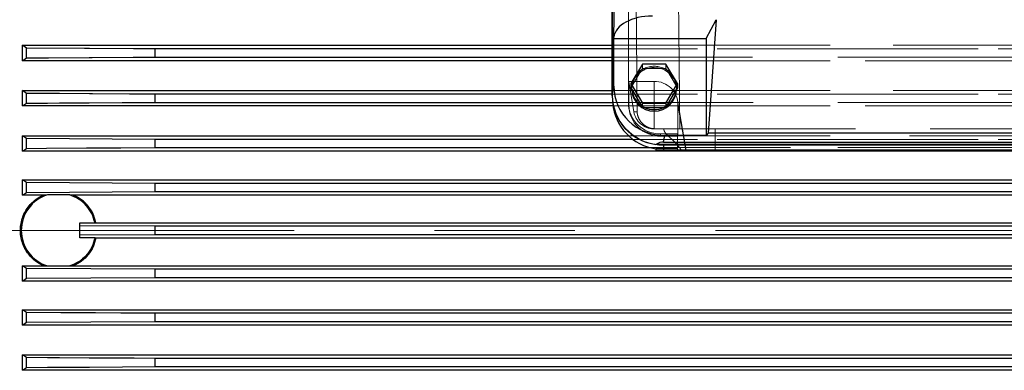
# Model space of a CAD drawing. Units: inches. Extents: x 0.1 to 16.9, y 0.1 to 10.9.
# Drawn here: x 1.5 to 2.2, y 2.7 to 3 of the extents above; entities that cross this region are included whole.
import ezdxf

# ---------------------------------------------------------------- set-up
doc = ezdxf.new("R2010")
doc.units = ezdxf.units.IN
doc.header["$MEASUREMENT"] = 0
doc.linetypes.add('CENTERX2', pattern=[0.8, 0.5, -0.1, 0.1, -0.1])
doc.linetypes.add('HIDDEN', pattern=[0.075, 0.05, -0.025])
doc.layers.add('SLD-0', color=179, linetype='Continuous')

msp = doc.modelspace()

# ---------------------------------------------------------------- linework, layer by layer
at = {"color": 7, "linetype": 'Continuous', "lineweight": 25}
for p, q in [((1.87834283, 2.89735635), (1.87834283, 3.39977174)), ((1.87961018, 2.93913479), (1.88430947, 3.28558447)), ((1.94532622, 2.93798241), (1.95229907, 2.95145293)), ((1.95229907, 2.95145293), (1.94669736, 2.87067882)), ((1.87949351, 2.93798241), (1.87961018, 2.93913479)), ((1.87949351, 2.93798241), (1.94532622, 2.93798241)), ((1.87949351, 2.90415055), (1.87949351, 2.93798241)), ((1.94532622, 2.93798241), (1.94532622, 2.86909536)), ((1.46147019, 2.93122273), (1.45850006, 2.93333655)), ((1.45850006, 2.93333655), (1.87834283, 2.93333655)), ((1.45850006, 2.92226481), (1.45850006, 2.93333655)), ((1.55305519, 2.92480831), (1.55314117, 2.93065743)), ((1.87834283, 2.93065743), (1.55314117, 2.93065743)), ((1.45850006, 2.92226481), (1.46136566, 2.92424375)), ((1.55305519, 2.92480831), (1.87834283, 2.92480831)), ((1.87834283, 2.92226481), (1.45850006, 2.92226481)), ((1.89992218, 2.91987356), (1.89161687, 2.9059785)), ((1.91653281, 2.91987356), (1.89992218, 2.91987356)), ((1.92483812, 2.9059785), (1.91653281, 2.91987356)), ((1.87834283, 2.89735635), (1.87949351, 2.90415055)), ((1.89161687, 2.9059785), (1.89992218, 2.89208345)), ((1.89161687, 2.9059785), (1.89161687, 2.90292158)), ((1.89229565, 2.90178597), (1.89161687, 2.90292158)), ((1.91653281, 2.89208345), (1.92483812, 2.9059785)), ((1.92483812, 2.90292158), (1.92415934, 2.90178597)), ((1.92483812, 2.9059785), (1.92483812, 2.90292158)), ((1.46145905, 2.89901615), (1.45850006, 2.90106554)), ((1.45850006, 2.90106554), (1.87834283, 2.90106554)), ((1.45850006, 2.89008503), (1.45850006, 2.90106554)), ((1.55307898, 2.89260195), (1.55314229, 2.89845107)), ((1.87834283, 2.89845107), (1.55314229, 2.89845107)), ((1.89229565, 2.90178597), (1.89924341, 2.89016214)), ((1.91721158, 2.89016214), (1.92415934, 2.90178597)), ((1.45850006, 2.89008503), (1.46138124, 2.89203742)), ((1.87896432, 2.89008503), (1.45850006, 2.89008503)), ((1.55307898, 2.89260195), (1.87867736, 2.89260195)), ((1.89992218, 2.88902653), (1.89924341, 2.89016214)), ((1.89992218, 2.89208345), (1.91653281, 2.89208345)), ((1.89992218, 2.88902653), (1.89992218, 2.89208345)), ((1.90127974, 2.88902653), (1.89992218, 2.88902653)), ((1.90127974, 2.88902653), (1.91517525, 2.88902653)), ((1.91653281, 2.88902653), (1.91517525, 2.88902653)), ((1.91653281, 2.89208345), (1.91653281, 2.88902653)), ((1.91721158, 2.89016214), (1.91653281, 2.88902653)), ((1.4614473, 2.86688397), (1.45850006, 2.86888575)), ((1.45850006, 2.86888575), (1.8899851, 2.86888575)), ((1.45850006, 2.85796597), (1.45850006, 2.86888575)), ((1.55313954, 2.86631907), (1.46144739, 2.86688398)), ((1.91499174, 2.8644097), (1.91578532, 2.86909536)), ((1.94532622, 2.86909536), (1.91578532, 2.86909536)), ((1.94669736, 2.87067882), (1.94532622, 2.86909536)), ((2.38459712, 2.87067882), (1.94669736, 2.87067882)), ((1.45850006, 2.85796597), (1.46139609, 2.85990542)), ((1.55309881, 2.86046995), (1.55313954, 2.86631907)), ((1.55309881, 2.86046995), (1.90538589, 2.86046995)), ((1.89311271, 2.86631907), (1.55313954, 2.86631907)), ((1.9102807, 2.86264609), (1.90954997, 2.86264609)), ((2.42101378, 2.86264609), (1.9102807, 2.86264609)), ((1.91499174, 2.8644097), (2.41630274, 2.8644097)), ((1.91504155, 2.86234357), (2.41625293, 2.86234357)), ((1.91504155, 2.85866794), (1.91504155, 2.86234357)), ((2.43366662, 2.85796597), (1.45850006, 2.85796597)), ((1.90944604, 2.85962686), (1.90955283, 2.85876147)), ((1.91504155, 2.85866794), (1.90964237, 2.85866794)), ((2.41625293, 2.85866794), (1.91504155, 2.85866794)), ((1.46143522, 2.83555487), (1.45850006, 2.83752382)), ((1.45850006, 2.83752382), (2.43366662, 2.83752382)), ((1.45850006, 2.82663786), (1.45850006, 2.83752382)), ((1.55313335, 2.83499012), (1.46143532, 2.83555488)), ((1.55311461, 2.82914101), (1.55313335, 2.83499012)), ((2.33903089, 2.83499012), (1.55313335, 2.83499012)), ((1.45850006, 2.82663786), (1.46140994, 2.82857643)), ((1.47352623, 2.82663786), (1.45850006, 2.82663786)), ((1.46140994, 2.82857643), (1.55311452, 2.82914102)), ((1.47630901, 2.82679896), (1.47352623, 2.82663786)), ((1.49217505, 2.82679896), (1.47630901, 2.82679896)), ((1.49495783, 2.82663786), (1.49217505, 2.82679896)), ((2.39720885, 2.82663786), (1.49495783, 2.82663786)), ((1.55311461, 2.82914101), (2.33905498, 2.82914101)), ((1.49938437, 2.80477065), (1.49938437, 2.80681927)), ((1.49938437, 2.80681927), (1.51020486, 2.80681927)), ((1.55312409, 2.80443975), (1.49938437, 2.80477065)), ((1.49938437, 2.79826044), (1.49938437, 2.80476995)), ((1.51020486, 2.80681927), (1.51086584, 2.80695282)), ((1.51086584, 2.80695282), (2.38130084, 2.80695282)), ((2.3390399, 2.80443975), (1.55312409, 2.80443975)), ((1.5531267, 2.79859064), (1.55312409, 2.80443975)), ((1.49938437, 2.79825973), (1.55312678, 2.79859064)), ((1.49938437, 2.79621112), (1.49938437, 2.79825973)), ((1.55312678, 2.79859064), (2.33904259, 2.79859064)), ((1.51020486, 2.79621112), (1.49938437, 2.79621112)), ((1.51086584, 2.79607757), (1.51020486, 2.79621112)), ((2.38130084, 2.79607757), (1.51086584, 2.79607757)), ((1.46140996, 2.77445395), (1.45850006, 2.77639253)), ((1.45850006, 2.77639253), (1.47352623, 2.77639253)), ((1.45850006, 2.76550657), (1.45850006, 2.77639253)), ((1.47352623, 2.77639253), (1.47630901, 2.77623142)), ((1.47630901, 2.77623142), (1.49217505, 2.77623142)), ((1.49217505, 2.77623142), (1.49495783, 2.77639253)), ((1.49495783, 2.77639253), (2.39720885, 2.77639253)), ((1.5531117, 2.77388938), (1.46141005, 2.77445396)), ((2.33905207, 2.77388938), (1.5531117, 2.77388938)), ((1.55313571, 2.76804027), (1.5531117, 2.77388938)), ((1.45850006, 2.76550657), (1.46143521, 2.7674755)), ((2.43366662, 2.76550657), (1.45850006, 2.76550657)), ((1.46143521, 2.7674755), (1.5531357, 2.76804028)), ((1.55313578, 2.76804027), (2.33903333, 2.76804027)), ((1.46139611, 2.74312496), (1.45850006, 2.74506441)), ((1.45850006, 2.74506441), (2.43366662, 2.74506441)), ((1.45850006, 2.73414463), (1.45850006, 2.74506441)), ((2.33906787, 2.74256043), (1.55309569, 2.74256043)), ((1.55314181, 2.73671132), (1.55309569, 2.74256043)), ((1.45850006, 2.73414463), (1.46144728, 2.73614641)), ((2.43366662, 2.73414463), (1.45850006, 2.73414463)), ((1.46144728, 2.73614641), (1.55314174, 2.73671133)), ((1.55314181, 2.73671132), (2.33902714, 2.73671132)), ((1.46138125, 2.71099295), (1.45850006, 2.71294536)), ((1.45850006, 2.71294536), (2.43366662, 2.71294536)), ((1.45850006, 2.70196485), (1.45850006, 2.71294536)), ((2.3390877, 2.71042843), (1.55307569, 2.71042843)), ((1.55314451, 2.70457932), (1.55307569, 2.71042843)), ((1.45850006, 2.70196485), (1.46145904, 2.70401423)), ((2.43366662, 2.70196485), (1.45850006, 2.70196485)), ((1.55314451, 2.70457932), (2.33902439, 2.70457932))]:
    msp.add_line(p, q, dxfattribs=at)
at = {"color": 7, "linetype": 'HIDDEN', "lineweight": 18}
for p, q in [((1.87869994, 2.89744687), (1.87869994, 3.39968122)), ((1.87869994, 3.39654592), (1.87869994, 2.89431157)), ((1.88998699, 2.89210425), (1.88998699, 3.39882056)), ((1.89612083, 2.88581473), (1.89177904, 3.36619847)), ((1.92649803, 2.87381028), (1.92207899, 3.36274163)), ((2.43366662, 2.93333655), (1.45850006, 2.93333655)), ((1.45850006, 2.93333655), (1.46147018, 2.93122273)), ((1.45850006, 2.93333655), (1.45850006, 2.92226481)), ((1.55314331, 2.93065743), (1.55305178, 2.92480831)), ((1.55314331, 2.93065743), (2.33902551, 2.93065743)), ((1.87834283, 2.93333655), (2.43366662, 2.93333655)), ((2.33902337, 2.93065743), (1.87834283, 2.93065743)), ((1.46136568, 2.92424376), (1.45850006, 2.92226481)), ((2.33911149, 2.92480831), (1.55305178, 2.92480831)), ((1.87834283, 2.92480831), (2.33911489, 2.92480831)), ((1.45850006, 2.92226481), (2.43366662, 2.92226481)), ((2.43366662, 2.92226481), (1.87834283, 2.92226481)), ((1.89924341, 2.91568103), (1.89992218, 2.91681664)), ((1.89992218, 2.91987356), (1.89992218, 2.91681664)), ((1.89992218, 2.91681664), (1.90127974, 2.91681664)), ((1.91517525, 2.91681664), (1.90127974, 2.91681664)), ((1.91517525, 2.91681664), (1.91653281, 2.91681664)), ((1.91653281, 2.91987356), (1.91653281, 2.91681664)), ((1.91653281, 2.91681664), (1.91721158, 2.91568103)), ((1.89924341, 2.91568103), (1.89229565, 2.9040572)), ((1.92415934, 2.9040572), (1.91721158, 2.91568103)), ((1.89025138, 2.90757252), (1.89025138, 2.89040007)), ((1.90822749, 2.90757252), (1.89025138, 2.90757252)), ((1.89375848, 2.88581473), (1.89025138, 2.90757252)), ((1.89161687, 2.90292158), (1.89229565, 2.9040572)), ((1.89225233, 2.90292158), (1.89225233, 2.9019418)), ((1.90822749, 2.87381028), (1.90822749, 2.90757252)), ((1.92415934, 2.9040572), (1.92483812, 2.90292158)), ((1.92420266, 2.9019418), (1.92420266, 2.90292158)), ((2.43366662, 2.90106554), (1.45850006, 2.90106554)), ((1.45850006, 2.90106554), (1.46145904, 2.89901616)), ((1.45850006, 2.90106554), (1.45850006, 2.89008503)), ((1.55314451, 2.89845107), (1.55307569, 2.89260195)), ((1.55314451, 2.89845107), (2.33902439, 2.89845107)), ((1.87834283, 2.90106554), (2.43366662, 2.90106554)), ((2.33902217, 2.89845107), (1.87834283, 2.89845107)), ((1.87869994, 2.89744687), (1.87869994, 2.89431157)), ((1.46138125, 2.89203743), (1.45850006, 2.89008503)), ((1.45850006, 2.89008503), (2.43366662, 2.89008503)), ((2.3390877, 2.89260195), (1.55307569, 2.89260195)), ((1.87867736, 2.89260195), (2.33909099, 2.89260195)), ((1.87869994, 2.89431157), (1.87878712, 2.89188156)), ((2.43366662, 2.89008503), (1.87896432, 2.89008503)), ((1.89025138, 2.89040007), (1.88998699, 2.89210425)), ((1.89023787, 2.88885168), (1.89050226, 2.8871475)), ((1.93100088, 2.85866794), (1.9249876, 2.89383786)), ((1.92521463, 2.86847387), (1.92521463, 2.89116421)), ((1.92521463, 2.89116421), (1.93069652, 2.85866794)), ((1.89612083, 2.88581473), (1.89375848, 2.88581473)), ((2.43366662, 2.86888575), (1.45850006, 2.86888575)), ((1.45850006, 2.86888575), (1.46144728, 2.86688398)), ((1.45850006, 2.86888575), (1.45850006, 2.85796597)), ((1.46144728, 2.86688398), (1.55314174, 2.86631905)), ((1.8899851, 2.86888575), (2.43366662, 2.86888575)), ((1.90822749, 2.87381028), (1.90770523, 2.87381028)), ((1.90904142, 2.87381028), (1.90770523, 2.87381028)), ((1.90822749, 2.87381028), (1.91512042, 2.87381028)), ((1.92649803, 2.87381028), (1.90904142, 2.87381028)), ((1.91295105, 2.86847387), (1.91268666, 2.87017805)), ((1.92488407, 2.87017805), (1.91268666, 2.87017805)), ((1.91295105, 2.86847387), (1.92521463, 2.86847387)), ((1.91512042, 2.87381028), (1.91526162, 2.87284667)), ((1.91512042, 2.87381028), (1.91526162, 2.87381028)), ((1.91526162, 2.87284667), (1.91526162, 2.87381028)), ((1.91526162, 2.87381028), (1.95158257, 2.87381028)), ((1.92488407, 2.85974936), (1.92488407, 2.87017805)), ((1.92521463, 2.86847387), (1.92488407, 2.87017805)), ((2.40479645, 2.87381028), (1.92649803, 2.87381028)), ((1.95158257, 2.87381028), (1.95158257, 2.85866794)), ((1.95158257, 2.87381028), (2.37971191, 2.87381028)), ((1.46139611, 2.85990543), (1.45850006, 2.85796597)), ((1.55314181, 2.86631907), (1.55309569, 2.86046995)), ((2.33906787, 2.86046995), (1.55309569, 2.86046995)), ((1.55314181, 2.86631907), (2.33902714, 2.86631907)), ((2.33902487, 2.86631907), (1.89311271, 2.86631907)), ((1.90538589, 2.86046995), (2.33907099, 2.86046995)), ((1.45850006, 2.85796597), (2.43366662, 2.85796597)), ((1.90944715, 2.85974936), (1.90944604, 2.85962686)), ((1.90944715, 2.85974936), (1.90955283, 2.85876147)), ((1.90944715, 2.85974936), (1.92488407, 2.85974936)), ((1.90964237, 2.85866794), (1.92504093, 2.85866794)), ((1.92488407, 2.85974936), (1.92504093, 2.85866794)), ((1.92504093, 2.85866794), (1.93069652, 2.85866794)), ((1.92766768, 2.85866794), (1.93100053, 2.85866794)), ((1.95158257, 2.85866794), (1.92766768, 2.85866794)), ((1.95158257, 2.85866794), (2.37971191, 2.85866794)), ((2.43366662, 2.83752382), (1.45850006, 2.83752382)), ((1.45850006, 2.83752382), (1.46143521, 2.83555488)), ((1.45850006, 2.83752382), (1.45850006, 2.82663786)), ((1.46143521, 2.83555488), (1.5531357, 2.8349901)), ((1.55313571, 2.83499012), (1.5531117, 2.82914101)), ((1.55313578, 2.83499012), (2.33903333, 2.83499012)), ((1.46140996, 2.82857644), (1.45850006, 2.82663786)), ((1.45850006, 2.82663786), (1.47352623, 2.82663786)), ((1.5531117, 2.82914101), (1.46141005, 2.82857643)), ((1.47352623, 2.82663786), (1.47630901, 2.82679896)), ((1.47630901, 2.82679896), (1.49217505, 2.82679896)), ((1.49217505, 2.82679896), (1.49495783, 2.82663786)), ((1.49495783, 2.82663786), (2.39720885, 2.82663786)), ((2.33905207, 2.82914101), (1.5531117, 2.82914101)), ((1.49938437, 2.79621112), (1.49938437, 2.80681927)), ((1.51020486, 2.80681927), (1.49938437, 2.80681927)), ((1.49938437, 2.80681927), (1.49938437, 2.80477065)), ((1.49938437, 2.80477065), (1.55312678, 2.80443975)), ((1.49938437, 2.79826044), (1.49938437, 2.80476995)), ((1.51086584, 2.80695282), (1.51020486, 2.80681927)), ((2.38130084, 2.80695282), (1.51086584, 2.80695282)), ((1.5531267, 2.80443975), (1.55312409, 2.79859064)), ((1.55312678, 2.80443975), (2.33904259, 2.80443975)), ((1.55312409, 2.79859064), (1.49938437, 2.79825973)), ((1.49938437, 2.79825973), (1.49938437, 2.79621112)), ((2.3390399, 2.79859064), (1.55312409, 2.79859064)), ((1.49938437, 2.79621112), (1.51020486, 2.79621112)), ((1.51020486, 2.79621112), (1.51086584, 2.79607757)), ((1.51086584, 2.79607757), (2.38130084, 2.79607757)), ((1.45850006, 2.77639253), (1.45850006, 2.76550657)), ((1.45850006, 2.77639253), (1.46140994, 2.77445396)), ((1.47352623, 2.77639253), (1.45850006, 2.77639253)), ((1.47630901, 2.77623142), (1.47352623, 2.77639253)), ((1.49217505, 2.77623142), (1.47630901, 2.77623142)), ((1.49495783, 2.77639253), (1.49217505, 2.77623142)), ((2.39720885, 2.77639253), (1.49495783, 2.77639253)), ((1.46140994, 2.77445396), (1.55311452, 2.77388937)), ((1.55311461, 2.77388938), (1.55313335, 2.76804027)), ((1.55311461, 2.77388938), (2.33905498, 2.77388938)), ((1.46143522, 2.76747551), (1.45850006, 2.76550657)), ((1.45850006, 2.76550657), (2.43366662, 2.76550657)), ((1.55313335, 2.76804027), (1.46143532, 2.7674755)), ((2.33903089, 2.76804027), (1.55313335, 2.76804027)), ((1.45850006, 2.74506441), (1.45850006, 2.73414463)), ((1.45850006, 2.74506441), (1.46139609, 2.74312497)), ((2.43366662, 2.74506441), (1.45850006, 2.74506441)), ((1.55309881, 2.74256043), (1.55313954, 2.73671132)), ((1.55309881, 2.74256043), (2.33907099, 2.74256043)), ((1.4614473, 2.73614642), (1.45850006, 2.73414463)), ((1.45850006, 2.73414463), (2.43366662, 2.73414463)), ((1.55313954, 2.73671132), (1.46144739, 2.73614641)), ((2.33902487, 2.73671132), (1.55313954, 2.73671132)), ((1.45850006, 2.71294536), (1.45850006, 2.70196485)), ((1.45850006, 2.71294536), (1.46138124, 2.71099296)), ((2.43366662, 2.71294536), (1.45850006, 2.71294536)), ((1.55307898, 2.71042843), (1.55314229, 2.70457932)), ((1.55307898, 2.71042843), (2.33909099, 2.71042843)), ((1.46145905, 2.70401423), (1.45850006, 2.70196485)), ((1.45850006, 2.70196485), (2.43366662, 2.70196485)), ((2.33902217, 2.70457932), (1.55314229, 2.70457932))]:
    msp.add_line(p, q, dxfattribs=at)
at = {"color": 7, "linetype": 'HIDDEN', "lineweight": 18, "flags": 128}
for points in [[(1.46147018, 2.93122273), (1.47710728, 2.93112632), (1.50268852, 2.93096857), (1.50838139, 2.93093347), (1.5118833, 2.93091187), (1.55314325, 2.93065741)], [(1.55305178, 2.92480831), (1.53741419, 2.924712), (1.50613883, 2.92451939), (1.46136576, 2.92424375)], [(1.46145904, 2.89901616), (1.4763863, 2.89892416), (1.4798827, 2.89890261), (1.50624078, 2.89874016), (1.52969263, 2.89859561), (1.53469349, 2.89856478), (1.55314444, 2.89845106)], [(1.55307569, 2.89260195), (1.53814804, 2.89251003), (1.50829264, 2.89232621), (1.48483703, 2.89218181), (1.46138134, 2.89203743)], [(1.55309569, 2.86046995), (1.5388777, 2.86038241), (1.51044167, 2.86020735), (1.48591896, 2.86005638), (1.4613962, 2.85990542)], [(1.46139609, 2.74312497), (1.47561416, 2.74303745), (1.48011866, 2.74300972), (1.50405026, 2.74286239), (1.52857451, 2.74271141), (1.53432437, 2.74267601), (1.55309872, 2.74256042)], [(1.46138124, 2.71099296), (1.47630905, 2.71090107), (1.47980192, 2.71087957), (1.50616459, 2.71071728), (1.52962177, 2.71057285), (1.53461873, 2.71054208), (1.55307888, 2.71042841)], [(1.55314229, 2.70457932), (1.53821509, 2.70448731), (1.50836065, 2.7043033), (1.48490991, 2.70415876), (1.46145913, 2.70401423)]]:
    msp.add_lwpolyline(points, dxfattribs=at)
at = {"color": 7, "linetype": 'Continuous', "lineweight": 25, "flags": 128}
for points in [[(1.55314117, 2.93065743), (1.5375042, 2.93075387), (1.50623018, 2.93094674), (1.46147025, 2.93122273)], [(1.46136566, 2.92424375), (1.47700353, 2.92434001), (1.5082791, 2.92453257), (1.55305509, 2.92480833)], [(1.89415331, 2.91022204), (1.89439259, 2.910637), (1.89464499, 2.91104464)], [(1.92181, 2.91104464), (1.92206239, 2.910637), (1.92230168, 2.91022204)], [(1.55314229, 2.89845107), (1.53821509, 2.89854308), (1.50836065, 2.89872709), (1.48490991, 2.89887163), (1.46145913, 2.89901616)], [(1.46138124, 2.89203742), (1.47630905, 2.89212931), (1.50616459, 2.89231311), (1.52962177, 2.89245753), (1.55307888, 2.89260197)], [(1.46139609, 2.85990542), (1.47561416, 2.85999294), (1.50405026, 2.860168), (1.52857451, 2.86031898), (1.55309872, 2.86046997)], [(1.55309569, 2.74256043), (1.5388777, 2.74264797), (1.51044167, 2.74282304), (1.48591896, 2.74297401), (1.4613962, 2.74312497)], [(1.55307569, 2.71042843), (1.53814804, 2.71052035), (1.50829264, 2.71070418), (1.48483703, 2.71084858), (1.46138134, 2.71099296)], [(1.46145904, 2.70401423), (1.4763863, 2.70410623), (1.50624078, 2.70429023), (1.52969263, 2.70443478), (1.55314444, 2.70457933)]]:
    msp.add_lwpolyline(points, dxfattribs=at)
at = {"color": 7, "linetype": 'HIDDEN', "lineweight": 18}
for centre, radius, start, end in [((1.90793211, 2.90169367), 0.01568175, 88.92070012, 179.09335427), ((1.90809439, 2.9022034), 0.01612409, 115.00126467, 123.29358785), ((1.90822749, 2.90187814), 0.01647514, 65.05729696, 114.94270304), ((1.90849963, 2.9016696), 0.01570539, 0.99309808, 90.99284753), ((1.9083606, 2.9022034), 0.01612409, 56.70641215, 64.99873533), ((1.90729759, 2.90289895), 0.01504659, 150.87647127, 175.585153), ((1.90782717, 2.90256898), 0.01567184, 123.21065011, 147.26045377), ((1.90862782, 2.90256898), 0.01567184, 32.73954623, 56.78934989), ((1.9091574, 2.90289895), 0.01504659, 4.414847, 29.12352873), ((1.90715905, 2.90292158), 0.01490673, 175.63089805, 184.36910195), ((1.90851198, 2.89086969), 0.01670525, 1.01018511, 90.9757605), ((1.90929594, 2.90292158), 0.01490673, 355.63089805, 4.36910195), ((1.9141833, 2.89791733), 0.03548648, 180.75961433, 263.68616122), ((1.90809439, 2.90363977), 0.01612409, 236.70641215, 244.99873533), ((1.9083606, 2.90363977), 0.01612409, 295.00126467, 303.29358785), ((1.48424203, 2.80151519), 0.02649909, 107.41973336, 252.58026664)]:
    msp.add_arc(centre, radius, start, end, dxfattribs=at)
at = {"color": 7, "linetype": 'Continuous', "lineweight": 25}
for centre, radius, start, end in [((1.90822749, 2.902349), 0.01598036, 181.46011702, 358.53988298), ((1.90758243, 2.90303483), 0.01533771, 184.67043062, 237.06452496), ((1.90887256, 2.90303483), 0.01533771, 302.93547504, 355.32956938), ((1.91429334, 2.89493274), 0.03563708, 184.91156731, 262.18248591), ((1.90822749, 2.90396503), 0.01647514, 245.05729696, 294.94270304), ((1.915041, 2.89994775), 0.03760417, 262.72742625, 270.00082999), ((1.48424203, 2.80151519), 0.02649909, 107.41973336, 252.58026664)]:
    msp.add_arc(centre, radius, start, end, dxfattribs=at)
for centre, major_axis, ratio, start_param, end_param in [((1.90682326, 2.93833928), (0.02725934, 0.0001848), 0.577244079, 1.559052685, 3.079274803), ((1.915885, 2.90424684), (0.03636512, 0.00143404), 0.965821436, 3.103524419, 4.67158169), ((1.91473431, 2.89745263), (0.03636512, 0.00143404), 0.965821436, 3.103524419, 4.531374108), ((1.87869994, 2.68468811), (0.03774621, 0.17957197), 0.194242415, 0.04080729, 0.181014872), ((1.91504155, 3.10642145), (0, 0.25053385), 0.145056688, 2.989981356, 2.992473372)]:
    msp.add_ellipse(centre, major_axis=major_axis, ratio=ratio, start_param=start_param, end_param=end_param, dxfattribs=at)
at = {"color": 7, "linetype": 'HIDDEN', "lineweight": 18}
for centre, major_axis, ratio, start_param, end_param in [((1.91271434, 2.89213099), (0.02272408, 0.00039897), 0.965905158, 3.12463567, 4.694214021), ((1.91297873, 2.89042681), (0.02272408, 0.00039897), 0.965905158, 3.12463567, 4.694214021), ((1.9058621, 2.88592415), (0.00960535, -0.00886925), 0.859021185, 3.972108303, 5.533871852)]:
    msp.add_ellipse(centre, major_axis=major_axis, ratio=ratio, start_param=start_param, end_param=end_param, dxfattribs=at)
for points, knots in [([(1.46147018, 2.93122273), (1.46146006, 2.93056118), (1.46143983, 2.92923807), (1.46140486, 2.92691174), (1.4613804, 2.92524697), (1.46136566, 2.92424376)], [0, 0, 0, 0, 0.284379636, 0.568759273, 1, 1, 1, 1]), ([(1.46145904, 2.89901616), (1.46145179, 2.89838461), (1.46143729, 2.89712151), (1.46141118, 2.89479527), (1.46139278, 2.89310058), (1.46138124, 2.89203744)], [0, 0, 0, 0, 0.271490526, 0.542981053, 1, 1, 1, 1]), ([(1.90904142, 2.87381028), (1.90822945, 2.87385722), (1.90658263, 2.87395242), (1.90410823, 2.87470554), (1.90169554, 2.87597354), (1.89929567, 2.8780293), (1.89737024, 2.88075095), (1.89639246, 2.88350245), (1.89615836, 2.8852187), (1.89612131, 2.8858071), (1.89612083, 2.88581473)], [0, 0, 0, 0, 0.098708027, 0.200194714, 0.341622335, 0.486973222, 0.687044749, 0.892770658, 0.998609599, 1, 1, 1, 1]), ([(1.46144728, 2.86688398), (1.46144266, 2.86628243), (1.46143343, 2.86507934), (1.46141614, 2.86275316), (1.461404, 2.86102852), (1.46139609, 2.85990543)], [0, 0, 0, 0, 0.258598904, 0.51719781, 1, 1, 1, 1]), ([(1.92766768, 2.85866794), (1.92659899, 2.86005999), (1.92441678, 2.86290249), (1.92132892, 2.86590853), (1.91881419, 2.8682426), (1.91696239, 2.87003239), (1.91565842, 2.87157636), (1.91539481, 2.87242028), (1.91526162, 2.87284667)], [0, 0, 0, 0, 0.180540317, 0.368653578, 0.522153387, 0.679028519, 0.837828954, 1, 1, 1, 1]), ([(1.46143521, 2.83555488), (1.46143287, 2.83496636), (1.4614282, 2.83378931), (1.46141954, 2.83146317), (1.46141376, 2.82972554), (1.46140994, 2.82857644)], [0, 0, 0, 0, 0.253003735, 0.50600747, 1, 1, 1, 1]), ([(1.47352623, 2.82663786), (1.47215359, 2.82596156), (1.46940825, 2.82460895), (1.46579075, 2.82174828), (1.46268643, 2.81836045), (1.46018165, 2.81449026), (1.45836624, 2.8102446), (1.45730158, 2.80587234), (1.45695574, 2.80138314), (1.4573404, 2.79688864), (1.45849246, 2.79239036), (1.46039656, 2.78815725), (1.46296888, 2.78429426), (1.4661699, 2.78094546), (1.4697091, 2.77824176), (1.47231101, 2.77698125), (1.47352623, 2.77639253)], [0, 0, 0, 0, 0.0721248065, 0.1442522318, 0.2163591074, 0.2884676124, 0.3609734951, 0.433479828, 0.5000010524, 0.5727526258, 0.6455040325, 0.7182594127, 0.7910137399, 0.863672298, 0.9363284605, 1, 1, 1, 1]), ([(1.51086584, 2.80695282), (1.5102834, 2.80907472), (1.50911754, 2.81332204), (1.50550451, 2.81890384), (1.50081125, 2.82360815), (1.49690786, 2.82562853), (1.49495783, 2.82663786)], [0, 0, 0, 0, 0.250028928, 0.500471878, 0.750449288, 1, 1, 1, 1]), ([(1.51086584, 2.79607757), (1.51028202, 2.79395144), (1.50911679, 2.7897079), (1.50647502, 2.78562097), (1.503657, 2.78228777), (1.50045483, 2.77923238), (1.4969121, 2.77740214), (1.49495783, 2.77639253)], [0, 0, 0, 0, 0.250692955, 0.500357566, 0.546624878, 0.749906417, 1, 1, 1, 1]), ([(1.46140994, 2.77445396), (1.46141187, 2.77386544), (1.46141572, 2.77268839), (1.4614239, 2.77036224), (1.46143071, 2.76862462), (1.46143521, 2.76747552)], [0, 0, 0, 0, 0.25300376, 0.506007521, 1, 1, 1, 1]), ([(1.46139609, 2.74312497), (1.4614003, 2.74252342), (1.46140871, 2.74132032), (1.46142556, 2.73899414), (1.46143871, 2.73726951), (1.46144728, 2.73614643)], [0, 0, 0, 0, 0.258598928, 0.517197858, 1, 1, 1, 1]), ([(1.46138124, 2.71099296), (1.46138807, 2.71036141), (1.46140173, 2.7090983), (1.46142749, 2.70677206), (1.46144688, 2.70507737), (1.46145904, 2.70401424)], [0, 0, 0, 0, 0.271490523, 0.542981046, 1, 1, 1, 1])]:
    msp.add_open_spline(points, degree=3, knots=knots, dxfattribs=at)
at = {"color": 7, "linetype": 'Continuous', "lineweight": 25}
for points, knots in [([(1.46136566, 2.92424375), (1.46137536, 2.92490531), (1.46139476, 2.92622844), (1.46142946, 2.92855476), (1.46145487, 2.93021952), (1.46147018, 2.93122272)], [0, 0, 0, 0, 0.284379615, 0.568759231, 1, 1, 1, 1]), ([(1.46138124, 2.89203742), (1.46138807, 2.89266898), (1.46140173, 2.89393209), (1.46142749, 2.89625833), (1.46144688, 2.89795301), (1.46145904, 2.89901615)], [0, 0, 0, 0, 0.271490523, 0.542981046, 1, 1, 1, 1]), ([(1.46139609, 2.85990542), (1.4614003, 2.86050697), (1.46140871, 2.86171007), (1.46142556, 2.86403625), (1.46143871, 2.86576088), (1.46144728, 2.86688396)], [0, 0, 0, 0, 0.258598928, 0.517197858, 1, 1, 1, 1]), ([(1.46140994, 2.82857643), (1.46141187, 2.82916495), (1.46141572, 2.830342), (1.4614239, 2.83266815), (1.46143071, 2.83440577), (1.46143521, 2.83555487)], [0, 0, 0, 0, 0.2530037604, 0.5060075211, 1, 1, 1, 1]), ([(1.47352623, 2.77639253), (1.47215359, 2.77706882), (1.46940825, 2.77842144), (1.46579074, 2.78128211), (1.46268646, 2.78466994), (1.46018153, 2.78854011), (1.45836669, 2.79278587), (1.45726866, 2.79728608), (1.45695375, 2.80191289), (1.45740221, 2.80653427), (1.45863383, 2.81101146), (1.4605845, 2.81522358), (1.46322617, 2.81904086), (1.46635246, 2.82223836), (1.46980573, 2.82482815), (1.47228607, 2.82603463), (1.47352623, 2.82663786)], [0, 0, 0, 0, 0.072125093, 0.144252804, 0.216359966, 0.288468757, 0.360974928, 0.433481548, 0.506211119, 0.578940677, 0.651712026, 0.72448284, 0.79721336, 0.869942059, 0.934971902, 1, 1, 1, 1]), ([(1.51086584, 2.80695282), (1.5102834, 2.80907472), (1.50911754, 2.81332204), (1.50550451, 2.81890384), (1.50081126, 2.82360815), (1.49690786, 2.82562853), (1.49495783, 2.82663786)], [0, 0, 0, 0, 0.250028927, 0.500471876, 0.750449289, 1, 1, 1, 1]), ([(1.51086584, 2.79607757), (1.51028129, 2.79394948), (1.50911459, 2.78970204), (1.50550266, 2.78412641), (1.50081557, 2.77942559), (1.49691254, 2.77740465), (1.49495783, 2.77639253)], [0, 0, 0, 0, 0.250761287, 0.500493949, 0.74983825, 1, 1, 1, 1]), ([(1.46143521, 2.7674755), (1.46143287, 2.76806403), (1.4614282, 2.76924107), (1.46141954, 2.77156722), (1.46141376, 2.77330484), (1.46140994, 2.77445394)], [0, 0, 0, 0, 0.253003735, 0.50600747, 1, 1, 1, 1]), ([(1.46144728, 2.73614641), (1.46144266, 2.73674796), (1.46143343, 2.73795105), (1.46141614, 2.74027723), (1.461404, 2.74200187), (1.46139609, 2.74312495)], [0, 0, 0, 0, 0.258598904, 0.51719781, 1, 1, 1, 1]), ([(1.46145904, 2.70401423), (1.46145179, 2.70464578), (1.46143729, 2.70590888), (1.46141118, 2.70823511), (1.46139278, 2.70992981), (1.46138124, 2.71099295)], [0, 0, 0, 0, 0.271490526, 0.542981053, 1, 1, 1, 1])]:
    msp.add_open_spline(points, degree=3, knots=knots, dxfattribs=at)
for points in [[(1.51020486, 2.80681927), (1.50955635, 2.80908931), (1.50825933, 2.81362938), (1.50412022, 2.81945341), (1.49875032, 2.82416677), (1.49436681, 2.82592157), (1.49217505, 2.82679896)], [(1.51020486, 2.79621112), (1.50955635, 2.79394108), (1.50825933, 2.78940101), (1.50412022, 2.78357698), (1.49875032, 2.77886362), (1.49436681, 2.77710882), (1.49217505, 2.77623142)]]:
    msp.add_open_spline(points, degree=3, dxfattribs=at)
at = {"color": 7, "linetype": 'HIDDEN', "lineweight": 18}
for points in [[(1.49217505, 2.82679896), (1.49436681, 2.82592157), (1.49875032, 2.82416677), (1.50412022, 2.81945341), (1.50825933, 2.81362938), (1.50955635, 2.80908931), (1.51020486, 2.80681927)], [(1.51020486, 2.79621112), (1.50955635, 2.79394108), (1.50825933, 2.78940101), (1.50412022, 2.78357698), (1.49875032, 2.77886362), (1.49436681, 2.77710882), (1.49217505, 2.77623142)]]:
    msp.add_open_spline(points, degree=3, dxfattribs=at)
at = {"layer": 'SLD-0', "linetype": 'CENTERX2', "lineweight": 18, "ltscale": 0.769231}
msp.add_line((5.0749539, 2.80151519), (1.03957448, 2.80151519), dxfattribs=at)

doc.saveas('drawing.dxf')
